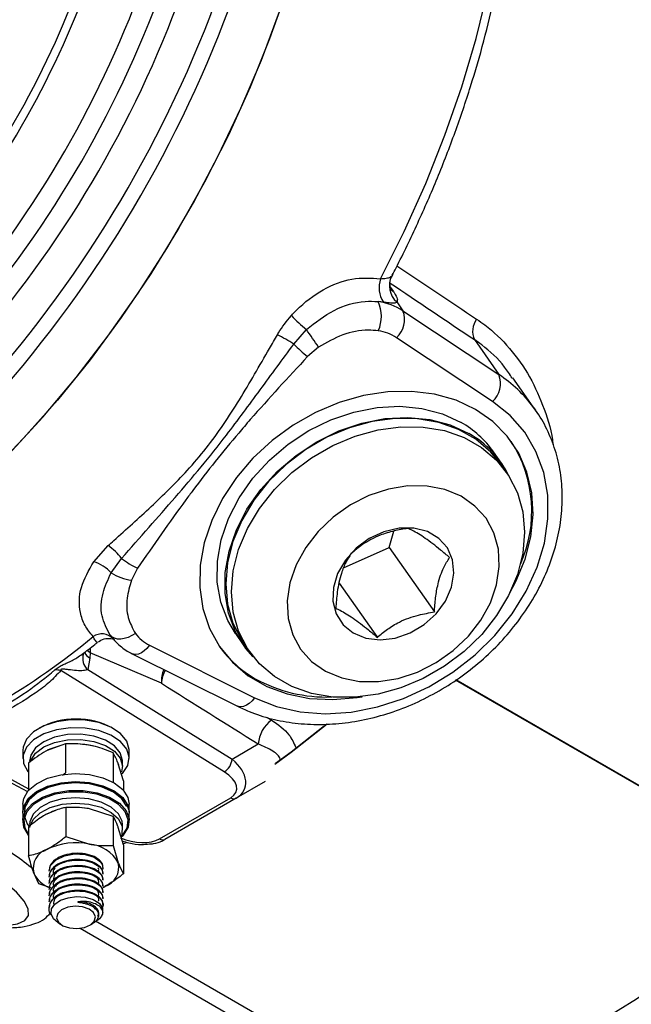
# Model space of a CAD drawing. Units: millimetres. Extents: x 5 to 836, y 5 to 589.
# Drawn here: x 705 to 733, y 265 to 310 of the extents above; entities that cross this region are included whole.
import ezdxf

# ---------------------------------------------------------------- set-up
doc = ezdxf.new("R2010")
doc.units = ezdxf.units.MM

msp = doc.modelspace()

# ---------------------------------------------------------------- linework, layer by layer
at = {"color": 7, "linetype": 'Continuous', "lineweight": 25}
for p, q in [((722.235362, 297.689993), (722.377477, 297.487789)), ((721.914025, 297.00408), (721.668129, 297.031818)), ((722.533286, 297.009234), (722.82042, 296.600694)), ((722.82042, 296.600694), (727.260052, 293.653314)), ((717.770372, 295.063515), (718.356033, 295.736549)), ((726.965065, 292.410894), (722.525433, 295.358273)), ((726.124848, 295.268506), (727.260052, 293.653314)), ((718.916439, 294.91993), (718.409675, 294.488009)), ((728.956079, 292.009685), (727.907097, 293.502199)), ((728.866645, 292.133667), (728.956079, 292.009685)), ((727.37465, 289.564244), (727.012258, 290.079863)), ((727.598908, 289.158211), (727.333743, 289.535493)), ((722.181788, 285.655501), (722.396275, 286.42076)), ((708.511841, 285.003348), (709.174503, 285.746482)), ((720.075889, 284.718739), (722.181788, 285.655501)), ((722.181788, 285.655501), (724.273275, 282.67969)), ((709.318154, 284.493514), (709.804729, 285.15433)), ((710.544712, 284.70407), (710.255915, 284.14632)), ((719.873696, 284.019494), (721.638942, 281.507866)), ((709.272356, 281.611594), (709.407723, 281.446359)), ((715.06737, 281.684646), (715.429762, 281.169027)), ((708.345738, 281.017394), (708.343525, 280.794247)), ((711.095676, 281.139765), (715.957467, 278.717547)), ((715.47067, 281.197778), (715.735835, 280.820496)), ((708.041789, 280.766023), (708.033779, 280.746268)), ((708.336309, 280.551601), (708.233725, 280.016025)), ((708.343525, 280.794247), (708.336309, 280.551601)), ((711.644353, 279.385136), (708.343525, 280.794247)), ((710.296188, 280.747743), (715.157979, 278.325525)), ((714.548664, 275.289669), (706.985834, 279.971554)), ((708.233725, 280.016025), (714.914118, 275.880425)), ((740.235448, 270.886366), (725.256652, 279.533442)), ((740.221977, 270.916336), (725.274248, 279.545477)), ((705.987001, 277.306881), (705.95164, 277.286461)), ((709.434707, 277.286461), (709.399346, 277.306881)), ((701.371706, 276.730587), (705.495594, 274.510577)), ((701.550961, 276.474513), (705.448952, 274.376109)), ((705.230673, 276.281422), (705.230673, 275.913978)), ((707.209186, 276.581776), (706.35239, 276.280757)), ((707.209186, 276.581776), (707.209186, 275.240416)), ((710.155673, 275.913978), (710.155673, 276.281422)), ((714.914118, 275.880425), (716.124389, 276.579327)), ((709.406766, 276.171952), (709.406766, 274.830592)), ((705.495594, 275.688017), (705.495594, 274.432398)), ((709.669446, 275.601373), (709.642649, 275.68193)), ((709.890753, 274.868369), (709.64876, 275.666021)), ((709.843173, 275.546535), (709.843173, 275.791497)), ((707.065418, 275.139227), (707.209186, 275.240416)), ((709.890753, 274.868369), (709.890753, 274.432398)), ((716.440676, 274.84108), (715.104195, 274.069295)), ((710.094628, 274.105539), (710.155673, 273.790972)), ((711.552968, 272.188279), (714.854195, 274.094037)), ((715.104195, 274.069295), (711.802968, 272.163537)), ((705.230673, 273.790972), (705.230673, 273.423529)), ((707.220103, 273.643564), (707.220103, 272.302204)), ((708.317165, 273.58145), (707.960158, 273.628749)), ((709.414227, 273.227614), (708.317165, 273.58145)), ((710.094628, 273.738096), (710.155673, 273.423529)), ((710.155673, 273.423529), (710.155673, 273.790972)), ((705.230673, 273.382702), (705.230673, 273.015259)), ((709.414227, 273.227614), (709.414227, 271.886255)), ((710.155673, 273.015259), (710.155673, 273.382702)), ((705.49905, 272.754596), (705.49905, 271.413236)), ((709.887297, 271.922697), (709.650762, 272.721016)), ((709.843173, 272.606988), (709.843173, 272.85195)), ((707.220103, 272.302204), (708.317165, 271.948368)), ((709.414227, 271.886255), (709.650762, 271.087935)), ((710.01728, 272.004797), (709.865873, 271.953142)), ((709.887297, 271.922697), (709.887297, 270.581337)), ((708.943173, 270.848245), (708.943173, 270.851425)), ((705.97212, 270.108318), (705.735585, 270.614916)), ((706.443173, 270.731953), (706.443173, 270.70545)), ((706.443173, 270.446164), (706.443173, 270.419661)), ((708.943173, 270.562456), (708.943173, 270.589058)), ((706.521382, 269.926005), (705.97212, 270.108318)), ((706.443173, 270.160374), (706.443173, 270.133871)), ((708.942169, 269.949671), (709.02677, 269.990992)), ((708.943173, 270.276667), (708.943173, 270.303269)), ((708.943173, 269.990878), (708.943173, 270.01748)), ((706.443173, 269.874585), (706.443173, 269.848082)), ((706.443173, 269.588796), (706.443173, 269.562293)), ((708.943173, 269.705088), (708.943173, 269.73169)), ((708.943173, 269.419299), (708.943173, 269.445901)), ((706.443173, 269.303006), (706.443173, 269.276504)), ((706.443173, 269.017217), (706.443173, 268.990714)), ((708.545068, 268.94621), (708.615828, 269.008358)), ((708.943173, 269.13351), (708.943173, 269.160112)), ((706.897119, 268.289926), (707.056674, 268.197787)), ((708.329673, 268.197787), (708.449971, 268.267256)), ((721.398324, 261.000477), (708.599829, 268.388891)), ((707.88792, 268.057862), (717.244937, 262.656171))]:
    msp.add_line(p, q, dxfattribs=at)
at = {"color": 7, "linetype": 'Continuous', "lineweight": 25, "flags": 128}
for points in [[(721.781354, 298.083713), (722.87753, 300.26951), (723.873251, 302.485057), (724.76327, 304.718677), (725.542895, 306.958598), (726.208018, 309.193016), (726.755134, 311.410155), (727.181359, 313.59833), (727.484447, 315.746009), (727.662801, 317.841874), (727.715481, 319.87488), (727.642209, 321.834311), (727.443371, 323.709841), (727.120016, 325.491587), (726.673847, 327.170157), (726.107215, 328.736706), (725.423108, 330.182977), (724.62513, 331.501349), (723.717487, 332.684874), (722.822217, 333.618881)], [(717.443369, 311.414746), (716.651192, 309.17404), (715.749642, 306.940851), (714.743418, 304.726822), (713.637766, 302.543495), (712.438452, 300.402254), (711.151726, 298.314261), (709.784298, 296.290403), (708.343297, 294.341232), (706.836236, 292.476908), (705.270971, 290.707153), (703.655664, 289.041192)], [(704.571083, 289.962348), (706.159466, 291.688019), (707.693173, 293.512371), (709.16421, 295.425893), (710.564907, 297.418608), (711.887961, 299.480127), (713.126474, 301.599702), (714.273989, 303.766284), (715.324524, 305.968576), (716.272602, 308.195097), (717.11328, 310.434238)], [(704.571083, 289.962348), (706.159466, 291.688019), (707.693173, 293.512371), (709.16421, 295.425893), (710.564907, 297.418608), (711.887961, 299.480127), (713.126474, 301.599702), (714.273989, 303.766284), (715.324524, 305.968576), (716.272602, 308.195097), (717.11328, 310.434238)], [(722.206636, 297.65392), (722.261946, 297.585498), (722.377477, 297.487789)], [(726.180275, 292.041224), (725.277053, 292.464589), (724.285406, 292.744982), (723.226469, 292.876428), (722.12281, 292.856124), (720.997954, 292.684505), (719.875873, 292.365227), (718.780484, 291.905095), (717.735132, 291.313916), (716.762097, 290.604291), (715.882119, 289.791343), (715.113951, 288.8924), (714.473967, 287.92662), (713.975807, 286.914587), (713.630087, 285.877872), (713.444177, 284.83857), (713.422038, 283.818832), (713.564143, 282.840392), (713.867462, 281.924103), (714.325532, 281.089495), (714.928589, 280.354356), (715.663779, 279.734355), (716.515435, 279.242704), (717.465403, 278.889884), (718.493438, 278.683414), (719.577628, 278.627694), (720.694866, 278.723912), (720.933965, 278.763741)], [(715.957467, 278.717547), (716.968858, 278.314021), (718.067082, 278.065868), (719.229211, 277.978269), (720.430984, 278.053052), (721.647312, 278.288655), (722.852804, 278.680161), (724.022292, 279.219396), (725.131361, 279.895102), (726.156858, 280.693174), (727.077375, 281.596951), (727.873694, 282.587564), (728.52919, 283.644333), (729.03018, 284.745196), (729.366204, 285.867173), (729.530248, 286.986838), (729.518886, 288.080818), (729.332357, 289.126275), (728.974553, 290.101382), (728.452945, 290.985783), (727.778421, 291.761015), (726.965065, 292.410894)], [(715.06737, 281.684646), (714.713286, 282.280179), (714.389173, 283.134819), (714.228821, 284.05711), (714.236178, 285.024342), (714.411063, 286.012699), (714.74917, 286.997844), (715.242174, 287.95552), (715.877934, 288.862144), (716.640798, 289.695394), (717.511979, 290.434752), (718.470028, 291.062012), (719.491353, 291.56173), (720.550807, 291.9216), (721.622301, 292.132761), (722.679453, 292.190014), (723.696231, 292.091949), (724.6476, 291.840981), (725.510133, 291.443289)], [(727.773396, 283.570693), (728.049983, 284.087933), (728.473052, 285.115047), (728.739578, 286.155832), (728.843881, 287.188106), (728.783737, 288.189868), (728.560429, 289.139766), (728.178716, 290.017556), (727.646734, 290.804529), (726.97582, 291.483912), (726.180275, 292.041224)], [(715.891486, 280.612076), (715.555572, 280.998614), (715.075679, 281.76456), (714.751566, 282.6192), (714.591213, 283.541491), (714.59857, 284.508723), (714.773456, 285.49708), (715.111563, 286.482225), (715.604566, 287.4399), (716.240327, 288.346525), (717.00319, 289.179775), (717.874372, 289.919133), (718.83242, 290.546393), (719.853745, 291.046111), (720.913199, 291.405981), (721.984693, 291.617142), (723.041845, 291.674395), (724.058623, 291.57633), (725.009992, 291.325362), (725.872525, 290.92767)], [(727.333743, 289.535493), (726.888492, 290.074883), (726.197307, 290.66369), (725.388052, 291.122066), (724.480651, 291.438725), (723.497449, 291.605868), (722.462655, 291.619381), (721.401749, 291.478931), (720.340855, 291.187975), (719.306095, 290.753679), (718.322947, 290.186736), (717.415622, 289.501106), (716.606459, 288.713671), (715.915384, 287.843822), (715.359412, 286.912976), (714.952234, 285.944054), (714.703875, 284.960914), (714.620452, 283.987764), (714.704018, 283.048567), (714.952516, 282.166448), (715.359826, 281.363128), (715.47067, 281.197778)], [(726.463118, 281.642317), (725.653956, 280.854883), (724.74663, 280.169253), (723.763483, 279.60231), (722.728722, 279.168014), (721.667828, 278.877058), (720.606922, 278.736608), (719.572128, 278.75012), (718.588926, 278.917264), (717.681526, 279.233922), (716.87227, 279.692299), (716.181085, 280.281106), (715.624991, 280.985846), (715.217681, 281.789165), (714.969183, 282.671284), (714.885617, 283.610482), (714.96904, 284.583632), (715.217399, 285.566772), (715.624577, 286.535694), (716.180549, 287.46654), (716.871624, 288.336389), (717.680787, 289.123823), (718.588112, 289.809453), (719.57126, 290.376397), (720.60602, 290.810693), (721.666915, 291.101648), (722.72782, 291.242099), (723.762614, 291.228586), (724.745816, 291.061443), (725.653217, 290.744784), (726.462473, 290.286408), (727.153657, 289.697601), (727.709751, 288.992861), (728.117061, 288.189541), (728.365559, 287.307422), (728.449125, 286.368225), (728.365702, 285.395075), (728.117344, 284.411935), (727.710166, 283.443013), (727.154194, 282.512167), (726.463118, 281.642317)], [(725.84726, 281.559552), (726.426166, 282.305646), (726.867096, 283.10887), (727.155035, 283.94187), (727.280178, 284.77628), (727.238264, 285.583685), (727.030719, 286.33659), (726.664611, 287.009355), (726.152408, 287.57907), (725.511553, 288.026335), (724.763867, 288.335918), (723.934814, 288.497276), (723.052626, 288.504915), (722.147344, 288.358575), (721.249797, 288.063239), (720.39055, 287.628965), (719.598862, 287.07054), (718.901696, 286.406983), (718.32279, 285.660888), (717.88186, 284.857665), (717.593921, 284.024664), (717.468777, 283.190254), (717.510692, 282.382849), (717.718237, 281.629944), (718.084345, 280.957179), (718.596548, 280.387464), (719.237403, 279.9402), (719.985089, 279.630617), (720.814142, 279.469258), (721.69633, 279.461619), (722.601612, 279.607959), (723.499159, 279.903295), (724.358406, 280.337569), (725.150094, 280.895994), (725.84726, 281.559552)], [(724.358925, 282.598287), (724.790026, 283.186898), (725.069348, 283.825548), (725.179342, 284.474108), (725.113096, 285.091827), (724.874773, 285.639891), (724.479347, 286.083863), (723.951664, 286.395847), (723.324881, 286.55624), (722.638381, 286.554963), (721.935298, 286.392097), (721.259811, 286.077876), (720.654363, 285.632043), (720.156995, 285.082611), (719.79896, 284.464103), (719.602755, 283.815382), (719.580707, 283.177211), (719.734202, 282.589687), (720.053595, 282.089726), (720.518818, 281.708744), (721.100639, 281.470678), (721.762499, 281.390488), (722.462813, 281.473212), (723.157576, 281.713651), (723.803135, 282.096699), (724.358925, 282.598287)], [(710.439166, 281.690418), (710.273714, 281.586567), (710.101033, 281.506039), (709.92776, 281.451928), (709.760553, 281.426314), (709.605838, 281.43018), (709.46956, 281.46338), (709.356957, 281.524635), (709.272356, 281.611594)], [(708.343525, 280.794247), (708.226815, 280.881321), (708.198441, 280.908833)], [(711.095676, 281.139765), (710.976798, 280.99685), (710.848902, 280.878758), (710.716902, 280.790028), (710.585872, 280.734071), (710.460846, 280.713035), (710.346629, 280.727731), (710.29637, 280.747652)], [(715.957467, 278.717547), (715.83859, 278.574631), (715.710693, 278.45654), (715.578693, 278.36781), (715.447663, 278.311853), (715.322637, 278.290817), (715.20842, 278.305513), (715.158198, 278.325415)], [(710.155673, 276.281422), (710.154238, 276.329956), (710.040292, 276.711468), (709.752272, 277.061085), (709.311538, 277.352878), (708.750776, 277.565207), (708.111578, 277.682322), (707.441348, 277.69554), (706.789795, 277.603879), (706.205241, 277.414137), (705.731041, 277.140387), (705.402363, 276.802931), (705.243584, 276.426798), (705.230673, 276.281422)], [(709.823537, 275.200974), (709.839637, 275.217252), (710.085657, 275.577401), (710.154238, 275.962512), (710.040292, 276.344024), (709.752272, 276.693642), (709.311538, 276.985435), (708.750776, 277.197763), (708.111578, 277.314879), (707.441348, 277.328097), (706.789795, 277.236435), (706.205241, 277.046693), (705.731041, 276.772943), (705.402363, 276.435488), (705.243584, 276.059354), (705.266479, 275.672439), (705.469352, 275.303437), (705.495594, 275.272552)], [(719.311761, 277.495253), (717.649976, 276.17958), (716.895167, 275.631076)], [(716.924343, 275.692805), (717.644591, 276.216823), (719.186866, 277.432907)], [(709.843173, 275.791497), (709.842881, 275.81196), (709.74277, 276.166359), (709.471108, 276.489383), (709.050634, 276.753994), (708.516541, 276.938044), (707.913533, 277.02613), (707.292082, 277.010877), (706.704201, 276.893563), (706.199096, 276.684006), (705.819045, 276.399747), (705.595858, 276.064578), (705.543173, 275.791497)], [(705.579987, 275.775234), (705.595858, 275.819616), (705.819045, 276.154785), (706.199096, 276.439044), (706.704201, 276.6486), (707.292082, 276.765914), (707.913533, 276.781167), (708.516541, 276.693082), (709.050634, 276.509032), (709.471108, 276.244421), (709.74277, 275.921397), (709.842881, 275.566998), (709.799868, 275.29868)], [(706.940406, 276.493726), (706.52599, 276.361624), (706.36434, 276.28694)], [(708.50442, 276.479383), (708.263704, 276.530655), (707.894144, 276.572786)], [(705.230673, 273.790972), (705.273441, 274.054764), (705.486455, 274.421856), (705.863131, 274.742158), (706.375533, 274.991915), (706.985658, 275.152604), (707.648257, 275.212307), (708.314186, 275.166596), (708.934058, 275.018861), (709.4619, 274.780059), (709.858562, 274.467901), (710.094628, 274.105539)], [(705.230673, 273.423529), (705.273441, 273.68732), (705.486455, 274.054413), (705.863131, 274.374715), (706.375533, 274.624472), (706.985658, 274.785161), (707.648257, 274.844863), (708.314186, 274.799152), (708.934058, 274.651417), (709.4619, 274.412616), (709.858562, 274.100458), (710.094628, 273.738096)], [(705.230673, 273.382702), (705.236374, 273.479372), (705.372657, 273.858434), (705.681043, 274.202214), (706.138659, 274.485214), (706.711567, 274.686446), (707.357275, 274.790986), (708.027896, 274.791079), (708.673692, 274.686719), (709.246767, 274.485647), (709.70462, 274.202774), (710.013292, 273.85908), (710.149892, 273.480055), (710.155673, 273.382702)], [(710.045868, 273.690881), (709.814595, 274.045886), (709.425986, 274.351706), (708.908863, 274.585659), (708.301577, 274.730394), (707.649169, 274.775177), (707.000024, 274.716686), (706.402287, 274.55926), (705.900289, 274.314574), (705.531262, 274.000776), (705.322573, 273.641137), (705.289701, 273.262332), (705.435083, 272.892454), (705.514963, 272.784003)], [(705.49905, 272.369902), (705.2823, 272.725696), (705.236374, 273.111928), (705.372657, 273.490991), (705.681043, 273.834771), (706.138659, 274.117771), (706.711567, 274.319003), (707.357275, 274.423542), (708.027896, 274.423636), (708.673692, 274.319276), (709.246767, 274.118203), (709.70462, 273.83533), (710.013292, 273.491636), (710.149892, 273.112612), (710.104289, 272.726367), (710.104289, 272.726367)], [(710.055332, 272.691405), (710.10001, 273.069808), (709.966183, 273.441137), (709.663778, 273.777852), (709.215222, 274.054981), (708.653783, 274.251971), (708.0211, 274.354212), (707.364096, 274.354121), (706.731498, 274.251704), (706.170223, 274.054558), (705.721899, 273.777304), (705.419774, 273.440504), (705.286258, 273.069138), (705.331251, 272.690749), (705.49905, 272.395421)], [(709.843173, 272.85195), (709.825321, 273.011567), (709.65694, 273.35724), (709.324194, 273.660622), (708.854932, 273.896318), (708.288431, 274.044601), (707.672108, 274.093059), (707.057548, 274.037638), (706.496189, 273.882975), (706.035018, 273.642016), (705.712633, 273.33493), (705.556018, 272.987417), (705.543173, 272.85195)], [(705.552425, 272.722004), (705.556018, 272.742455), (705.712633, 273.089967), (706.035018, 273.397054), (706.496189, 273.638013), (707.057548, 273.792676), (707.672108, 273.848097), (708.288431, 273.799638), (708.854932, 273.651355), (709.324194, 273.415659), (709.65694, 273.112278), (709.825321, 272.766605), (709.815241, 272.407571), (709.790722, 272.334506)], [(706.740128, 273.499566), (706.271232, 273.29643), (706.256697, 273.287858)], [(709.791351, 272.287045), (709.835464, 272.333994), (710.055332, 272.691405)], [(710.104289, 272.726367), (709.879864, 272.361547), (709.826348, 272.30506)], [(706.452722, 270.704638), (706.514035, 270.959676), (706.768796, 271.224812), (707.157916, 271.408625), (707.627351, 271.494591), (708.118806, 271.471361), (708.528296, 271.346497), (708.822775, 271.136965), (708.922823, 270.969977), (708.939895, 270.799195), (708.939895, 270.799195)], [(703.180385, 268.231409), (703.832063, 268.177718), (704.48756, 268.183754), (704.98855, 268.266905), (705.324574, 268.425433), (705.488617, 268.656029), (705.477256, 268.95388), (705.290726, 269.312767), (704.932922, 269.725197), (704.411314, 270.182562), (703.736791, 270.675311), (702.923435, 271.19316)], [(740.261053, 270.340369), (738.651718, 268.760527), (737.004041, 267.302391), (735.327646, 265.974479), (733.632327, 264.784548), (731.927988, 263.73955), (730.224586, 262.845589), (728.532072, 262.107889), (726.860334, 261.530759), (725.219138, 261.117571), (723.618072, 260.870737), (722.06649, 260.791701)], [(706.899246, 268.294302), (706.86062, 268.311828), (706.644339, 268.501463), (706.541484, 268.724467), (706.566071, 268.954272), (706.715946, 269.171753), (706.979749, 269.351965), (707.326135, 269.471422), (707.720394, 269.521061), (708.123225, 269.493387), (708.481773, 269.39002), (708.759357, 269.22469), (708.786251, 269.200949), (708.786251, 269.200949)], [(708.506487, 268.787589), (708.297096, 268.95033), (707.995764, 269.054425), (707.648365, 269.084026), (707.307788, 269.034627), (707.025882, 268.913748), (706.845566, 268.739793), (706.79429, 268.539244), (706.87986, 268.342633), (707.089251, 268.179892), (707.390583, 268.075798), (707.737982, 268.046196), (708.078559, 268.095595), (708.360464, 268.216474), (708.540781, 268.390429), (708.592057, 268.590978), (708.506487, 268.787589)]]:
    msp.add_lwpolyline(points, dxfattribs=at)
at = {"color": 7, "linetype": 'Continuous', "lineweight": 25}
for centre, radius, start, end in [((664.515508, 328.60234), 49.252219, 319.4099897, 340.5900101), ((668.722867, 326.173475), 41.702955, 319.8184428, 340.181557), ((668.338595, 326.395311), 42.531216, 319.8184428, 340.181557), ((664.045389, 328.873735), 50.703485, 319.3044356, 340.6955642), ((663.558741, 329.154672), 52.173742, 319.3044356, 340.6955642), ((660.9988, 330.632498), 56.698846, 319.0967186, 340.9032812), ((660.86235, 330.711269), 57.546219, 319.09670412, 340.90329573), ((723.205691, 297.762319), 1.009588, 154.2319706, 228.2393914), ((722.97536, 297.68247), 1.259621, 161.4251804, 212.5861186), ((720.202661, 296.339799), 1.620643, 335.7600869, 25.2774672), ((721.274611, 294.224579), 2.834686, 56.9535317, 82.0202963), ((723.989597, 302.559412), 8.848079, 224.299287, 230.4538804), ((721.759418, 296.196377), 1.135428, 312.4268681, 20.8603799), ((727.008721, 295.650337), 0.962822, 143.9981143, 203.3642307), ((712.205353, 286.09531), 10.554532, 58.1792544, 62.9240588), ((624.867195, 230.979204), 113.726324, 34.21038605, 34.70936279), ((721.39184, 293.615789), 2.07877, 56.9535317, 82.0202963), ((722.050485, 299.175258), 5.935133, 223.8506033, 232.1618083), ((726.19905, 293.248998), 1.135428, 312.4268681, 20.8603799), ((723.767795, 288.352172), 6.348068, 36.5619981, 56.6241334), ((723.201207, 287.390299), 4.664532, 35.2116724, 60.3304968), ((723.591461, 286.907469), 4.622258, 26.1025398, 60.4294008), ((722.819036, 287.334745), 5.96348, 335.8049498, 32.7737622), ((707.694404, 283.539767), 2.65712, 37.4188064, 56.1492523), ((707.955175, 283.23045), 1.858237, 42.8210864, 72.5684445), ((711.913924, 287.787507), 3.37377, 231.3050057, 246.0562135), ((710.573286, 286.443558), 2.319057, 237.2329337, 262.1341827), ((688.193718, 305.90993), 31.70941, 290.2106331, 309.7839904), ((708.889061, 280.946598), 0.720258, 43.9367552, 124.1812229), ((711.882267, 282.744253), 1.786926, 216.1390564, 243.8838837), ((718.604603, 284.186774), 5.282914, 216.0767511, 240.3075367), ((708.710696, 280.539118), 0.707904, 162.9848235, 227.6405373), ((708.61529, 281.05708), 0.577356, 205.7155294, 241.1050081), ((706.742879, 278.970348), 1.030262, 76.360131, 91.2418995), ((713.000213, 279.474847), 1.358825, 156.3217652, 183.7854891), ((713.019819, 279.29867), 1.378182, 150.086964, 176.402938), ((719.276116, 285.549954), 6.800355, 241.0818796, 272.1199274), ((707.693173, 274.09764), 3.634591, 62.0029462, 117.9970538), ((717.649288, 276.45275), 1.530144, 126.3597365, 175.2549445), ((714.166028, 275.934792), 0.750063, 300.6730427, 355.8434036), ((715.000651, 274.298469), 0.251479, 234.3818273, 294.3139522), ((711.699424, 272.392711), 0.251479, 234.3818273, 294.3139522), ((696.826291, 259.814772), 14.126959, 50.9246814, 59.8323956), ((707.697167, 268.860356), 3.149638, 78.6473354, 115.1304591), ((708.177268, 270.267843), 1.686338, 29.0986694, 85.2413021), ((706.646037, 270.822958), 0.933919, 107.8622453, 192.8713173), ((708.74031, 270.879893), 0.933919, 287.8622453, 12.8713173), ((706.935199, 271.181703), 1.326772, 205.2895216, 248.6634979), ((708.449815, 268.841972), 0.491989, 354.9505604, 46.8564689)]:
    msp.add_arc(centre, radius, start, end, dxfattribs=at)
for centre, major_axis, ratio, start_param, end_param in [((857.727478, 217.063405), (409.679837, -271.105989), 0.014054843, 4.385432563, 4.39494361), ((857.078938, 216.324028), (409.076108, -271.892596), 0.014439971, 4.386075671, 4.396143962), ((837.590773, 227.901161), (620.741936, -383.827312), 0.031292216, 4.527459324, 4.53482287), ((838.321681, 228.266134), (621.456135, -383.42152), 0.030307203, 4.533894836, 4.534213871), ((713.604181, 275.223909), (1.895415, -0.712278), 0.609838317, 5.818697223, 7.3401332), ((713.604181, 274.815639), (1.516434, -0.406241), 0.517583155, 5.805488696, 7.326924672), ((710.302981, 272.909897), (1.516411, -0.406255), 0.517595877, 4.478697861, 5.805488692)]:
    msp.add_ellipse(centre, major_axis=major_axis, ratio=ratio, start_param=start_param, end_param=end_param, dxfattribs=at)
for points, knots in [([(722.322991, 298.245917), (722.382651, 298.359419), (722.799914, 299.153249), (723.51676, 300.651368), (724.431708, 302.743952), (725.247478, 304.853187), (725.964821, 306.96731), (726.579024, 309.077255), (727.087376, 311.173292), (727.48717, 313.245956), (727.776238, 315.285835), (727.95281, 317.283664), (728.015557, 319.230322), (727.963582, 321.116838), (727.796453, 322.934314), (727.514268, 324.673949), (727.1177, 326.326981), (726.608278, 327.885009), (725.987828, 329.339127), (725.26113, 330.683513), (724.42658, 331.902895), (723.647127, 332.854001), (723.110124, 333.345951), (722.919954, 333.520166)], [0, 0, 0, 0, 0.008458246, 0.059156537, 0.109869157, 0.160593611, 0.211334077, 0.26209463, 0.312879113, 0.363690928, 0.414532686, 0.46540569, 0.516309145, 0.567239046, 0.618186667, 0.669131369, 0.720044328, 0.770887476, 0.821612349, 0.872163931, 0.922489336, 0.972551073, 1, 1, 1, 1]), ([(717.657015, 296.379857), (717.734619, 296.462712), (718.178164, 296.936266), (719.103239, 297.628875), (720.468135, 298.177073), (721.342104, 298.11494), (721.781354, 298.083713)], [0, 0, 0, 0, 0.066868595, 0.382184531, 0.689490467, 1, 1, 1, 1]), ([(721.781354, 298.083713), (721.8245, 298.087711), (721.970192, 298.10121), (722.173946, 298.121854), (722.255776, 298.174846), (722.296496, 298.201216)], [0, 0, 0, 0, 0.174491008, 0.589214015, 1, 1, 1, 1]), ([(722.26563, 297.563478), (722.266186, 297.562205), (722.267654, 297.558849), (722.236261, 297.638852), (722.209498, 297.82999), (722.235578, 298.086951), (722.334105, 298.236034), (722.373954, 298.29633)], [0, 0, 0, 0, 0.105848416, 0.278995237, 0.510997514, 0.802227021, 1, 1, 1, 1]), ([(722.377477, 297.487789), (722.387551, 297.473259), (722.479186, 297.341092), (722.597624, 297.125274), (722.554744, 297.047936), (722.533286, 297.009234)], [0, 0, 0, 0, 0.058115756, 0.528650985, 1, 1, 1, 1]), ([(718.356033, 295.736549), (718.771339, 296.060958), (719.613211, 296.718572), (720.809839, 297.068116), (721.470198, 297.040188), (721.668129, 297.031818)], [0, 0, 0, 0, 0.405392979, 0.821777566, 1, 1, 1, 1]), ([(722.533286, 297.009234), (722.500628, 296.983601), (722.437583, 296.93412), (722.176622, 296.961763), (721.972409, 296.994671), (721.914025, 297.00408)], [0, 0, 0, 0, 0.434228057, 0.838246311, 1, 1, 1, 1]), ([(717.00947, 295.493107), (717.026837, 295.52259), (717.212242, 295.837329), (717.445556, 296.121923), (717.657015, 296.379857)], [0, 0, 0, 0, 0.093672657, 1, 1, 1, 1]), ([(726.2298, 296.216296), (726.356094, 296.128256), (726.906923, 295.744276), (727.782425, 294.901594), (728.72434, 293.583307), (729.376532, 292.066853), (729.720946, 290.990373), (729.761844, 290.420399), (729.761877, 290.419939)], [0, 0, 0, 0, 0.069608785, 0.303596226, 0.537631035, 0.768718791, 0.999813406, 1, 1, 1, 1]), ([(709.174503, 285.746482), (709.263105, 285.826607), (709.917963, 286.418809), (711.173516, 287.536811), (712.626568, 288.954677), (714.027394, 290.584881), (715.281785, 292.470796), (716.301367, 294.272481), (716.887137, 295.282229), (717.00947, 295.493107)], [0, 0, 0, 0, 0.0293600185, 0.2170008152, 0.4046384216, 0.5118272767, 0.7273302219, 0.943054985, 1, 1, 1, 1]), ([(721.680419, 295.674431), (721.525418, 295.688813), (720.996761, 295.737864), (720.011419, 295.551328), (719.28115, 295.130233), (718.916439, 294.91993)], [0, 0, 0, 0, 0.171947677, 0.586453517, 1, 1, 1, 1]), ([(709.804729, 285.15433), (710.226177, 285.634524), (711.444891, 287.023115), (713.10995, 288.903144), (714.809267, 291.037175), (716.211231, 292.943457), (717.250715, 294.356905), (717.770372, 295.063515)], [0, 0, 0, 0, 0.15357088, 0.444085987, 0.592157563, 0.796111911, 1, 1, 1, 1]), ([(727.878476, 293.482478), (727.763876, 293.659671), (727.374014, 294.262469), (726.745932, 294.829122), (726.239271, 295.187558), (726.124848, 295.268506)], [0, 0, 0, 0, 0.2437470687, 0.8292089592, 1, 1, 1, 1]), ([(718.409675, 294.488009), (717.513333, 293.523018), (716.43025, 292.356983), (714.653954, 290.296704), (713.664109, 289.057993), (712.109455, 286.972415), (711.276066, 285.764284), (710.544712, 284.70407)], [0, 0, 0, 0, 0.31100656, 0.375800777, 0.645602994, 0.68899344, 1, 1, 1, 1]), ([(715.157979, 278.325525), (715.33858, 278.240924), (715.841541, 278.005317), (716.730397, 277.722724), (717.829395, 277.520453), (718.976979, 277.458183), (720.154092, 277.534962), (721.342237, 277.750418), (722.522121, 278.100983), (723.674844, 278.581046), (724.782062, 279.182915), (725.826289, 279.89713), (726.791052, 280.712645), (727.661046, 281.617), (728.422244, 282.596439), (729.06206, 283.636003), (729.569522, 284.719588), (729.93557, 285.830038), (730.15327, 286.949162), (730.218707, 288.058337), (730.129628, 289.1376), (729.892255, 290.171401), (729.496829, 291.130702), (729.14336, 291.7891), (728.887779, 292.093035), (728.852281, 292.13525)], [0, 0, 0, 0, 0.0254579227, 0.0708984147, 0.1165095571, 0.1623523972, 0.2083776406, 0.2545309257, 0.3007659174, 0.3470501441, 0.3933649185, 0.439702325, 0.486063693, 0.5324511947, 0.5788664119, 0.6253033026, 0.6717430567, 0.7181511803, 0.7644744963, 0.8106441157, 0.856587228, 0.9022481647, 0.9476126872, 0.9927238218, 1, 1, 1, 1]), ([(723.050348, 286.543563), (722.837557, 286.509297), (722.404701, 286.439593), (721.668676, 286.214576), (720.971025, 285.842507), (720.586476, 285.516328), (720.416014, 285.371739)], [0, 0, 0, 0, 0.2164575646, 0.440315951, 0.7519042645, 1, 1, 1, 1]), ([(724.978978, 285.197538), (724.84068, 285.314), (724.453523, 285.640027), (723.819864, 286.124673), (723.338514, 286.412658), (723.116964, 286.513301), (723.050348, 286.543563)], [0, 0, 0, 0, 0.182499796, 0.510897408, 0.852934432, 1, 1, 1, 1]), ([(720.416014, 285.371739), (720.335338, 285.245268), (720.171228, 284.988002), (719.933921, 284.414921), (719.77123, 283.669494), (719.729021, 283.104389), (719.710311, 282.853891)], [0, 0, 0, 0, 0.216457565, 0.440315951, 0.751904264, 1, 1, 1, 1]), ([(708.484411, 281.542442), (708.349969, 281.709767), (708.075927, 282.050839), (707.819805, 282.802296), (707.831085, 283.810577), (708.285588, 284.606925), (708.511841, 285.003348)], [0, 0, 0, 0, 0.175772502, 0.358290247, 0.680556469, 1, 1, 1, 1]), ([(724.273275, 282.67969), (724.289283, 282.898172), (724.321846, 283.342607), (724.44951, 284.071691), (724.678311, 284.723055), (724.886633, 285.051809), (724.978978, 285.197538)], [0, 0, 0, 0, 0.2164575646, 0.440315951, 0.7519042645, 1, 1, 1, 1]), ([(709.272356, 281.611594), (709.12044, 281.899687), (708.812729, 282.48323), (708.864714, 283.507505), (709.173649, 284.179287), (709.318154, 284.493514)], [0, 0, 0, 0, 0.341669526, 0.692065293, 1, 1, 1, 1]), ([(710.255915, 284.14632), (710.175801, 283.870016), (710.005923, 283.284124), (710.047946, 282.413069), (710.311275, 281.926655), (710.439166, 281.690418)], [0, 0, 0, 0, 0.314614658, 0.667129094, 1, 1, 1, 1]), ([(719.710311, 282.853891), (719.776928, 282.823629), (719.998478, 282.722985), (720.479828, 282.435), (721.113487, 281.950354), (721.500644, 281.624327), (721.638942, 281.507866)], [0, 0, 0, 0, 0.1470655678, 0.4891025922, 0.8175002041, 1, 1, 1, 1]), ([(721.638942, 281.507866), (721.787064, 281.634143), (722.088373, 281.891016), (722.714755, 282.272035), (723.478516, 282.550042), (724.029178, 282.639871), (724.273275, 282.67969)], [0, 0, 0, 0, 0.216457565, 0.440315951, 0.751904264, 1, 1, 1, 1]), ([(707.977827, 280.736699), (708.174094, 280.879475), (708.412763, 281.053097), (708.648532, 281.242419), (708.690419, 281.276054)], [0, 0, 0, 0, 0.822337538, 1, 1, 1, 1]), ([(708.689894, 281.274734), (708.685586, 281.274816), (708.670639, 281.275101), (708.594899, 281.333667), (708.521459, 281.472436), (708.484411, 281.542442)], [0, 0, 0, 0, 0.167142157, 0.579844099, 1, 1, 1, 1]), ([(708.740459, 281.30156), (708.752313, 281.313216), (708.843871, 281.403247), (709.071426, 281.458454), (709.31214, 281.460149), (709.445463, 281.414469), (709.460628, 281.404723), (709.468148, 281.39989)], [0, 0, 0, 0, 0.0437110018, 0.3376160448, 0.5884136233, 0.7958969757, 1, 1, 1, 1]), ([(709.275325, 281.607429), (709.36477, 281.49549), (709.58969, 281.214007), (709.947837, 280.933834), (710.218841, 280.789062), (710.296188, 280.747743)], [0, 0, 0, 0, 0.320556644, 0.806081413, 1, 1, 1, 1]), ([(706.72055, 280.000369), (706.72629, 280.00589), (706.756288, 280.034746), (706.818562, 280.086751), (706.940062, 280.165394), (707.098652, 280.243866), (707.374439, 280.371554), (707.687131, 280.515867), (707.899066, 280.675215), (707.978886, 280.735229)], [0, 0, 0, 0, 0.0205463791, 0.1073685995, 0.1948524473, 0.3367876536, 0.4647929303, 0.7984265459, 1, 1, 1, 1]), ([(701.262307, 276.849392), (701.527982, 276.947231), (702.425114, 277.277614), (703.79647, 278.000695), (705.398128, 278.932095), (706.300063, 279.660693), (706.72055, 280.000369)], [0, 0, 0, 0, 0.127241585, 0.42966941, 0.734108896, 1, 1, 1, 1]), ([(706.985834, 279.971554), (706.820247, 279.78962), (706.484798, 279.421053), (705.539703, 278.729994), (704.179562, 277.90556), (702.707557, 277.139835), (701.680042, 276.825048), (701.371706, 276.730587)], [0, 0, 0, 0, 0.132568817, 0.268561125, 0.566764291, 0.869994875, 1, 1, 1, 1]), ([(708.233725, 280.016025), (708.172576, 279.999415), (707.932937, 279.934322), (707.540878, 279.987873), (707.203727, 280.029389), (707.09811, 280.037167), (707.043656, 280.034498), (707.015933, 280.027623), (707.000773, 280.020296), (706.989916, 280.009788), (706.982672, 279.992976), (706.984562, 279.980174), (706.985834, 279.971554)], [0, 0, 0, 0, 0.182594827, 0.715576569, 0.836158946, 0.896541761, 0.926893089, 0.938091939, 0.94940907, 0.959251037, 0.972565078, 1, 1, 1, 1]), ([(716.742138, 277.684991), (717.044779, 277.471837), (717.560436, 277.108654), (717.771465, 276.620222), (717.858639, 276.418453)], [0, 0, 0, 0, 0.586905196, 1, 1, 1, 1]), ([(706.35239, 276.280757), (706.332083, 276.27002), (706.042753, 276.117039), (705.759224, 275.894727), (705.495594, 275.688017)], [0, 0, 0, 0, 0.070185205, 1, 1, 1, 1]), ([(708.307976, 276.522725), (708.027815, 276.558181), (707.655727, 276.605272), (707.297652, 276.586431), (707.209186, 276.581776)], [0, 0, 0, 0, 0.752941849, 1, 1, 1, 1]), ([(709.406766, 276.171952), (709.138861, 276.279748), (708.776677, 276.425478), (708.404782, 276.502639), (708.307976, 276.522725)], [0, 0, 0, 0, 0.7396964566, 1, 1, 1, 1]), ([(717.145934, 275.864652), (717.144975, 275.869551), (717.114696, 276.024206), (716.772667, 276.290595), (716.358757, 276.474943), (716.124389, 276.579327)], [0, 0, 0, 0, 0.013992028, 0.441691797, 1, 1, 1, 1]), ([(709.64876, 275.666021), (709.643024, 275.681324), (709.561306, 275.899351), (709.481226, 276.040608), (709.406766, 276.171952)], [0, 0, 0, 0, 0.070185205, 1, 1, 1, 1]), ([(707.220103, 273.643564), (707.150821, 273.62893), (706.870391, 273.569699), (706.578987, 273.441481), (706.359577, 273.344941)], [0, 0, 0, 0, 0.247058151, 1, 1, 1, 1]), ([(708.317165, 273.58145), (708.291164, 273.586234), (707.920699, 273.654389), (707.557661, 273.64878), (707.220103, 273.643564)], [0, 0, 0, 0, 0.0701852045, 1, 1, 1, 1]), ([(706.359577, 273.344941), (706.283762, 273.303748), (705.992509, 273.145502), (705.708862, 272.920804), (705.49905, 272.754596)], [0, 0, 0, 0, 0.260303543, 1, 1, 1, 1]), ([(709.650762, 272.721016), (709.645156, 272.736334), (709.565281, 272.954587), (709.487007, 273.096066), (709.414227, 273.227614)], [0, 0, 0, 0, 0.070185205, 1, 1, 1, 1]), ([(706.359577, 271.711859), (706.578987, 271.84198), (706.870391, 272.014798), (707.150821, 272.245265), (707.220103, 272.302204)], [0, 0, 0, 0, 0.752941849, 1, 1, 1, 1]), ([(708.317165, 271.948368), (708.343166, 271.943585), (708.713631, 271.875429), (709.076669, 271.881039), (709.414227, 271.886255)], [0, 0, 0, 0, 0.0701852045, 1, 1, 1, 1]), ([(709.834116, 272.102185), (709.934696, 272.068413), (710.212837, 271.975019), (710.65467, 271.916587), (710.973294, 271.94945), (711.092943, 271.961791)], [0, 0, 0, 0, 0.26130747, 0.722608731, 1, 1, 1, 1]), ([(711.092943, 271.961791), (711.152761, 271.964587), (711.366374, 271.974573), (711.605769, 272.058127), (711.76658, 272.144086), (711.802947, 272.163525)], [0, 0, 0, 0, 0.231352756, 0.826169704, 1, 1, 1, 1]), ([(705.49905, 271.413236), (705.708862, 271.463775), (705.992509, 271.532099), (706.283762, 271.674731), (706.359577, 271.711859)], [0, 0, 0, 0, 0.739696457, 1, 1, 1, 1]), ([(705.735585, 270.614916), (705.729979, 270.630525), (705.650104, 270.852928), (705.57183, 271.143271), (705.49905, 271.413236)], [0, 0, 0, 0, 0.070185205, 1, 1, 1, 1]), ([(708.933625, 270.875659), (708.936709, 270.885754), (708.966683, 270.983851), (708.840911, 271.172295), (708.55665, 271.38444), (708.122788, 271.517105), (707.630363, 271.540078), (707.179833, 271.458156), (706.77265, 271.28211), (706.487581, 271.028511), (706.462851, 270.817551), (706.452722, 270.731141)], [0, 0, 0, 0, 0.014485642, 0.140765103, 0.267044564, 0.389395216, 0.516778041, 0.640906282, 0.736659561, 0.89213499, 1, 1, 1, 1]), ([(708.933625, 270.58987), (708.936709, 270.599965), (708.966683, 270.698062), (708.840911, 270.886506), (708.55665, 271.098651), (708.122788, 271.231316), (707.630363, 271.254289), (707.179833, 271.172367), (706.77265, 270.996321), (706.487581, 270.742722), (706.462851, 270.531762), (706.452722, 270.445352)], [0, 0, 0, 0, 0.014485642, 0.140765103, 0.267044564, 0.389395216, 0.516778041, 0.640906282, 0.736659561, 0.89213499, 1, 1, 1, 1]), ([(706.452722, 270.418849), (706.462772, 270.505322), (706.48469, 270.693916), (706.744617, 270.950179), (707.143383, 271.139565), (707.630112, 271.227696), (708.123425, 271.204765), (708.554422, 271.072419), (708.815971, 270.883193), (708.932457, 270.703413), (708.934275, 270.603157), (708.935017, 270.562201)], [0, 0, 0, 0, 0.107760891, 0.235020756, 0.359029179, 0.483037602, 0.610297467, 0.732530017, 0.858687584, 0.942272661, 1, 1, 1, 1]), ([(708.933625, 270.304081), (708.936709, 270.314176), (708.966683, 270.412272), (708.840911, 270.600716), (708.55665, 270.812861), (708.122788, 270.945527), (707.630363, 270.968499), (707.179833, 270.886577), (706.77265, 270.710531), (706.487581, 270.456932), (706.462851, 270.245972), (706.452722, 270.159562)], [0, 0, 0, 0, 0.0144856418, 0.140765103, 0.2670445642, 0.3893952161, 0.5167780407, 0.6409062815, 0.7366595608, 0.8921349899, 1, 1, 1, 1]), ([(706.452722, 270.13306), (706.462772, 270.219533), (706.48469, 270.408127), (706.744617, 270.66439), (707.143383, 270.853776), (707.630112, 270.941906), (708.123425, 270.918976), (708.554422, 270.786629), (708.815971, 270.597404), (708.932457, 270.417623), (708.934275, 270.317367), (708.935017, 270.276412)], [0, 0, 0, 0, 0.107760891, 0.235020756, 0.359029179, 0.483037602, 0.610297467, 0.732530017, 0.858687584, 0.942272661, 1, 1, 1, 1]), ([(706.733903, 270.858115), (706.723167, 270.847894), (706.638577, 270.76736), (706.613579, 270.651048), (706.652491, 270.560114), (706.657009, 270.549556)], [0, 0, 0, 0, 0.11385607, 0.897104601, 1, 1, 1, 1]), ([(708.712023, 270.670692), (708.729655, 270.70736), (708.760479, 270.771463), (708.72147, 270.833061), (708.704774, 270.859424)], [0, 0, 0, 0, 0.572003649, 1, 1, 1, 1]), ([(709.650762, 271.087935), (709.656368, 271.072617), (709.736243, 270.854364), (709.814517, 270.712886), (709.887297, 270.581337)], [0, 0, 0, 0, 0.070185205, 1, 1, 1, 1]), ([(708.933625, 270.018291), (708.936709, 270.028386), (708.966683, 270.126483), (708.840911, 270.314927), (708.55665, 270.527072), (708.122788, 270.659737), (707.630363, 270.68271), (707.179833, 270.600788), (706.77265, 270.424742), (706.487581, 270.171143), (706.462851, 269.960183), (706.452722, 269.873773)], [0, 0, 0, 0, 0.0144856418, 0.140765103, 0.2670445642, 0.3893952161, 0.5167780407, 0.6409062815, 0.7366595608, 0.8921349899, 1, 1, 1, 1]), ([(706.452722, 269.84727), (706.462772, 269.933744), (706.48469, 270.122337), (706.744617, 270.378601), (707.143383, 270.567987), (707.630112, 270.656117), (708.123425, 270.633186), (708.554422, 270.50084), (708.815971, 270.311615), (708.932457, 270.131834), (708.934275, 270.031578), (708.935017, 269.990623)], [0, 0, 0, 0, 0.107760891, 0.235020756, 0.359029179, 0.483037602, 0.610297467, 0.732530017, 0.858687584, 0.942272661, 1, 1, 1, 1]), ([(708.933625, 269.732502), (708.936709, 269.742597), (708.966683, 269.840694), (708.840911, 270.029138), (708.55665, 270.241283), (708.122788, 270.373948), (707.630363, 270.396921), (707.179833, 270.314999), (706.77265, 270.138953), (706.487581, 269.885354), (706.462851, 269.674394), (706.452722, 269.587984)], [0, 0, 0, 0, 0.014485642, 0.140765103, 0.267044564, 0.389395216, 0.516778041, 0.640906282, 0.736659561, 0.89213499, 1, 1, 1, 1]), ([(706.452722, 269.561481), (706.462772, 269.647954), (706.48469, 269.836548), (706.744617, 270.092812), (707.143383, 270.282198), (707.630112, 270.370328), (708.123425, 270.347397), (708.554422, 270.215051), (708.815971, 270.025826), (708.932457, 269.846045), (708.934275, 269.745789), (708.935017, 269.704833)], [0, 0, 0, 0, 0.107760891, 0.235020756, 0.359029179, 0.483037602, 0.610297467, 0.732530017, 0.858687584, 0.942272661, 1, 1, 1, 1]), ([(706.862018, 270.413997), (706.803624, 270.363186), (706.666548, 270.243911), (706.613125, 270.079644), (706.652444, 269.988554), (706.657009, 269.977977)], [0, 0, 0, 0, 0.396125641, 0.929880586, 1, 1, 1, 1]), ([(706.879617, 270.717296), (706.810707, 270.660664), (706.661861, 270.538339), (706.652093, 270.387449), (706.646848, 270.306414)], [0, 0, 0, 0, 0.462958166, 1, 1, 1, 1]), ([(708.712023, 270.099114), (708.724958, 270.135049), (708.76385, 270.243103), (708.722881, 270.365641), (708.637853, 270.424602), (708.635742, 270.426066)], [0, 0, 0, 0, 0.327013783, 0.983294048, 1, 1, 1, 1]), ([(709.887297, 270.581337), (709.818015, 270.524398), (709.537585, 270.29393), (709.246181, 270.121113), (709.02677, 269.990992)], [0, 0, 0, 0, 0.247058151, 1, 1, 1, 1]), ([(708.933625, 269.446713), (708.936709, 269.456808), (708.966683, 269.554904), (708.840911, 269.743349), (708.55665, 269.955493), (708.122788, 270.088159), (707.630363, 270.111132), (707.179833, 270.029209), (706.77265, 269.853163), (706.487581, 269.599564), (706.462851, 269.388604), (706.452722, 269.302195)], [0, 0, 0, 0, 0.014485642, 0.140765103, 0.267044564, 0.389395216, 0.516778041, 0.640906282, 0.736659561, 0.89213499, 1, 1, 1, 1]), ([(706.452722, 269.275692), (706.462772, 269.362165), (706.48469, 269.550759), (706.744617, 269.807022), (707.143383, 269.996408), (707.630112, 270.084539), (708.123425, 270.061608), (708.554422, 269.929261), (708.815971, 269.740036), (708.932457, 269.560256), (708.934275, 269.459999), (708.935017, 269.419044)], [0, 0, 0, 0, 0.107760891, 0.235020756, 0.359029179, 0.483037602, 0.610297467, 0.732530017, 0.858687584, 0.942272661, 1, 1, 1, 1]), ([(706.862018, 270.128208), (706.803624, 270.077397), (706.666548, 269.958121), (706.613125, 269.793855), (706.652444, 269.702765), (706.657009, 269.692188)], [0, 0, 0, 0, 0.396125641, 0.9298805859, 1, 1, 1, 1]), ([(706.575015, 268.651767), (706.571163, 268.654945), (706.46819, 268.73991), (706.424043, 268.956473), (706.48244, 269.253166), (706.742432, 269.521623), (707.143983, 269.710515), (707.629865, 269.79878), (708.123798, 269.775804), (708.553214, 269.643501), (708.81994, 269.454159), (708.933273, 269.25915), (708.958268, 269.107712), (708.917862, 269.02067), (708.903187, 268.989057)], [0, 0, 0, 0, 0.004035717, 0.107893253, 0.20851957, 0.313284558, 0.415372839, 0.517461121, 0.622226109, 0.722852426, 0.826709961, 0.895520263, 0.962053163, 1, 1, 1, 1]), ([(708.933625, 269.160924), (708.936709, 269.171018), (708.966683, 269.269115), (708.840911, 269.457559), (708.55665, 269.669704), (708.122788, 269.80237), (707.630363, 269.825342), (707.179833, 269.74342), (706.77265, 269.567374), (706.487581, 269.313775), (706.462851, 269.102815), (706.452722, 269.016405)], [0, 0, 0, 0, 0.0144856418, 0.140765103, 0.2670445642, 0.3893952161, 0.5167780407, 0.6409062815, 0.7366595608, 0.8921349899, 1, 1, 1, 1]), ([(706.862018, 269.842419), (706.803624, 269.791608), (706.666548, 269.672332), (706.613125, 269.508065), (706.652444, 269.416975), (706.657009, 269.406398)], [0, 0, 0, 0, 0.396125641, 0.9298805859, 1, 1, 1, 1]), ([(706.879617, 269.574138), (706.810415, 269.517567), (706.665205, 269.39886), (706.655104, 269.252402), (706.649816, 269.17574)], [0, 0, 0, 0, 0.476561117, 1, 1, 1, 1]), ([(708.712023, 269.527535), (708.724958, 269.563471), (708.76385, 269.671525), (708.722881, 269.794062), (708.637853, 269.853024), (708.635742, 269.854487)], [0, 0, 0, 0, 0.327013783, 0.983294048, 1, 1, 1, 1]), ([(708.731757, 269.313454), (708.73566, 269.325872), (708.762382, 269.410902), (708.722827, 269.508281), (708.637851, 269.567235), (708.635742, 269.568698)], [0, 0, 0, 0, 0.142937913, 0.97872462, 1, 1, 1, 1]), ([(707.823574, 269.289052), (707.815313, 269.288045), (707.802919, 269.286534), (707.788805, 269.283178), (707.78249, 269.28074), (707.780339, 269.278903), (707.779758, 269.278111), (707.779527, 269.277296), (707.779602, 269.276531), (707.780069, 269.275604), (707.781817, 269.273911), (707.790697, 269.269761), (707.829208, 269.261599), (707.925613, 269.247373), (708.070383, 269.220379), (708.231696, 269.174304), (708.375952, 269.114807), (708.500009, 269.043764), (708.60127, 268.962744), (708.677108, 268.874009), (708.722053, 268.785543), (708.742686, 268.699861), (708.738547, 268.646223), (708.736458, 268.619148)], [0, 0, 0, 0, 0.014662945, 0.022000253, 0.025687529, 0.026331093, 0.026979642, 0.027395283, 0.02781241, 0.028327453, 0.029221335, 0.03209912, 0.045523604, 0.098811757, 0.205565053, 0.311287317, 0.415022444, 0.51875689, 0.622347793, 0.725757072, 0.828944486, 0.913653903, 1, 1, 1, 1]), ([(708.939895, 268.79867), (708.923673, 268.864311), (708.89123, 268.995592), (708.678043, 269.158018), (708.371217, 269.271548), (708.063095, 269.308842), (707.877026, 269.293468), (707.823574, 269.289052)], [0, 0, 0, 0, 0.226879164, 0.45375726, 0.680621488, 0.908252735, 1, 1, 1, 1]), ([(708.699883, 268.626051), (708.720596, 268.677063), (708.770916, 268.80099), (708.663793, 269.000276), (708.416818, 269.174536), (708.10855, 269.270428), (707.900265, 269.28404), (707.823574, 269.289052)], [0, 0, 0, 0, 0.165275174, 0.401509799, 0.637744425, 0.866617019, 1, 1, 1, 1]), ([(708.551148, 268.983975), (708.590193, 268.954243), (708.691341, 268.877223), (708.729303, 268.755287), (708.709096, 268.668369), (708.701319, 268.634914)], [0, 0, 0, 0, 0.2788819084, 0.7224399511, 1, 1, 1, 1]), ([(708.933625, 268.875134), (708.936724, 268.885225), (708.966837, 268.983283), (708.886388, 269.098335), (708.798521, 269.188375), (708.786251, 269.200949)], [0, 0, 0, 0, 0.089827386, 0.872903075, 1, 1, 1, 1]), ([(702.928883, 268.215274), (702.936756, 268.213878), (703.260068, 268.15656), (703.822996, 268.103416), (704.611136, 268.067711), (705.26686, 268.120249), (705.796302, 268.259222), (706.216669, 268.460024), (706.425116, 268.675122), (706.518856, 268.771853)], [0, 0, 0, 0, 0.004760127, 0.195461826, 0.390674102, 0.594434504, 0.762983684, 0.893411995, 1, 1, 1, 1]), ([(708.736458, 268.619148), (708.719102, 268.565681), (708.680814, 268.447735), (708.568965, 268.325158), (708.461851, 268.27848), (708.447523, 268.272236)], [0, 0, 0, 0, 0.418024758, 0.922150903, 1, 1, 1, 1]), ([(708.939895, 268.79867), (708.922102, 268.73987), (708.877629, 268.592894), (708.728414, 268.433581), (708.564927, 268.374893), (708.537677, 268.36511)], [0, 0, 0, 0, 0.357204898, 0.892856616, 1, 1, 1, 1])]:
    msp.add_open_spline(points, degree=3, knots=knots, dxfattribs=at)

doc.saveas('drawing.dxf')
